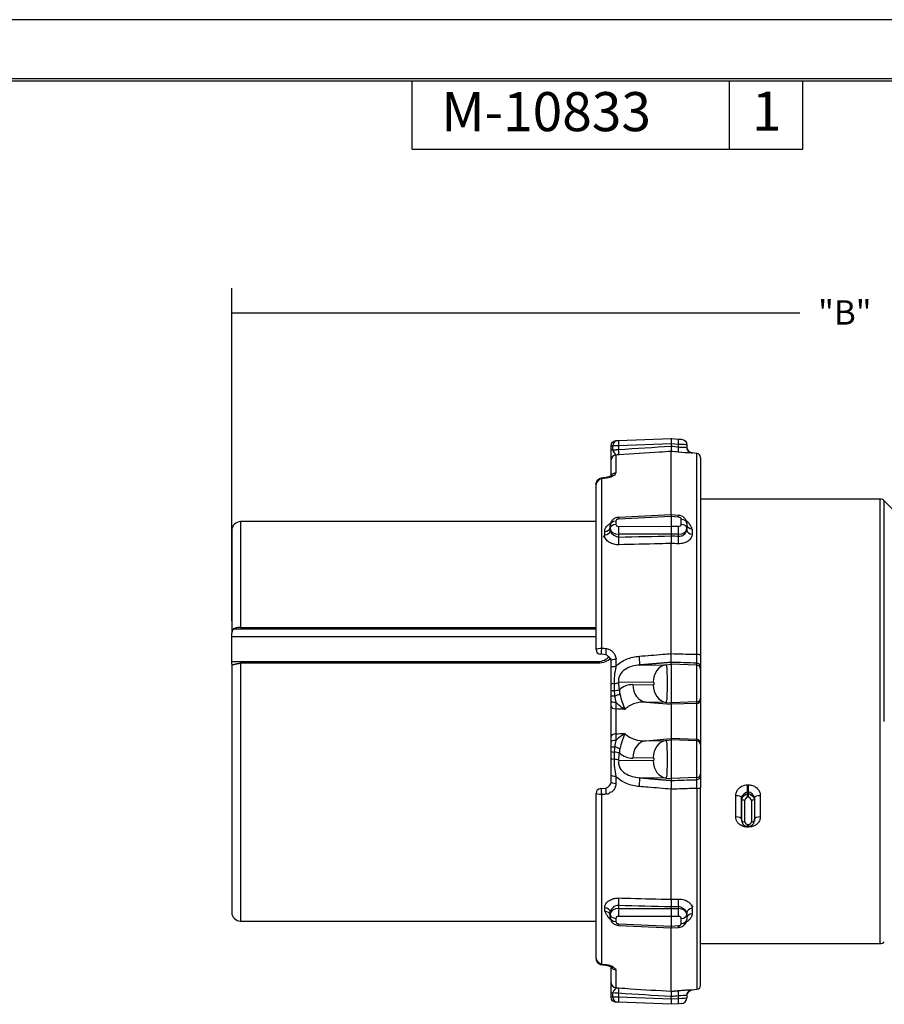
# Model space of a CAD drawing. Units: inches. Extents: x 0 to 17, y 0 to 11.
# Drawn here: x 4.4 to 8.9, y 5.9 to 11 of the extents above; entities that cross this region are included whole.
import ezdxf
from ezdxf.lldxf.tags import DXFTag

# ---------------------------------------------------------------- set-up
doc = ezdxf.new("R2010")
doc.units = ezdxf.units.IN
doc.header["$MEASUREMENT"] = 0
for name, color, linetype in [('BORDER', 7, 'Continuous'), ('DIMS', 7, 'Continuous'), ('GEOM', 7, 'Continuous')]:
    doc.layers.add(name, color=color, linetype=linetype)
doc.styles.add('blockfont', font='simplex.shx')
doc.styles.add('leroy', font='simplex.shx')
tags = doc.linetypes.add('DASHED', pattern=[25.72, 12.86, -12.86]).pattern_tags.tags
tags[6:7] = [DXFTag(74, 4), DXFTag(75, 0), DXFTag(340, '0'), DXFTag(46, 0.0), DXFTag(50, 0.0), DXFTag(44, 0.0), DXFTag(45, 0.0)]
tags[4:5] = [DXFTag(74, 4), DXFTag(75, 0), DXFTag(340, '0'), DXFTag(46, 0.0), DXFTag(50, 0.0), DXFTag(44, 0.0), DXFTag(45, 0.0)]

msp = doc.modelspace()

# ---------------------------------------------------------------- linework, layer by layer
at = {"layer": 'BORDER', "color": 7, "linetype": 'DASHED'}
msp.add_line((16.99, 10.99), (0.01, 10.99), dxfattribs=at)
at = {"layer": 'BORDER', "color": 7}
for p, q in [((16.6875, 10.6875), (0.3125, 10.6875)), ((0.3225, 10.6775), (16.6775, 10.6775)), ((6.4475, 10.3275), (6.4475, 10.6775)), ((8.0725, 10.3275), (8.0725, 10.6775)), ((8.4475, 10.3275), (8.4475, 10.6775)), ((6.4475, 10.3275), (8.4475, 10.3275))]:
    msp.add_line(p, q, dxfattribs=at)
at = {"layer": 'DIMS', "color": 7}
for p, q in [((5.5238, 7.9122), (5.5238, 9.6151)), ((5.5238, 9.4901), (8.4323, 9.4901))]:
    msp.add_line(p, q, dxfattribs=at)
msp.add_solid([(5.5238, 9.4901), (5.6238, 9.5169), (5.6238, 9.4633), (5.5238, 9.4901)], dxfattribs=at)
at = {"layer": 'GEOM', "color": 7}
for p, q in [((7.491, 8.8353), (7.5047, 8.8358)), ((7.5047, 8.8358), (7.7738, 8.8452)), ((7.7738, 8.8452), (7.8111, 8.8432)), ((7.8111, 8.8432), (7.8254, 8.8425)), ((7.4669, 8.7867), (7.4669, 8.8058)), ((7.4739, 8.8073), (7.4739, 8.7882)), ((7.7738, 8.8178), (7.5047, 8.8084)), ((7.5047, 8.8084), (7.5047, 8.7896)), ((7.8111, 8.8159), (7.7738, 8.8179)), ((7.7738, 8.8179), (7.7738, 8.8178)), ((7.7738, 8.8178), (7.7738, 8.8068)), ((7.7738, 8.4548), (7.7738, 8.7795)), ((7.8111, 8.8031), (7.8111, 8.8159)), ((7.8538, 8.8125), (7.8538, 8.8015)), ((7.9058, 8.7692), (7.8807, 8.7718)), ((7.8807, 8.7718), (7.8807, 8.7717)), ((7.4669, 8.6541), (7.4669, 8.7365)), ((7.4903, 8.7614), (7.4903, 8.67)), ((7.9058, 7.7409), (7.9058, 8.7692)), ((7.9238, 8.7493), (7.9238, 7.7359)), ((7.4168, 8.6405), (7.4157, 8.6426)), ((7.4168, 8.6405), (7.4168, 7.7728)), ((7.4401, 8.6431), (7.4389, 8.6451)), ((7.3888, 7.7663), (7.3888, 8.6121)), ((8.8439, 8.5352), (7.9238, 8.5352)), ((8.8439, 6.2602), (8.8439, 8.5352)), ((9.0399, 8.3516), (8.8651, 8.5264)), ((8.8651, 7.3977), (8.8651, 8.5264)), ((7.3888, 8.4202), (5.5688, 8.4202)), ((5.5688, 8.4202), (5.5688, 7.8786)), ((7.4902, 8.4223), (7.4902, 8.4061)), ((7.7739, 8.4548), (7.5044, 8.4421)), ((7.5044, 8.4421), (7.5047, 8.4333)), ((7.7738, 8.446), (7.5047, 8.4333)), ((7.7739, 8.4548), (7.7738, 8.446)), ((7.8111, 8.4434), (7.7738, 8.446)), ((7.7738, 8.446), (7.7738, 8.446)), ((7.7738, 8.446), (7.7738, 8.3965)), ((7.8117, 8.4521), (7.7739, 8.4548)), ((7.8111, 8.4434), (7.8117, 8.4521)), ((7.8254, 8.4064), (7.8254, 8.4323)), ((5.5238, 8.3752), (5.5238, 7.8497)), ((7.4333, 8.3523), (7.4333, 8.37)), ((7.4613, 8.3849), (7.4613, 8.4011)), ((7.4613, 8.3732), (7.4613, 8.3849)), ((7.5047, 8.3959), (7.7738, 8.3965)), ((7.7738, 8.3965), (7.8111, 8.3963)), ((7.7738, 8.3965), (7.7738, 8.3965)), ((7.8538, 8.4111), (7.8538, 8.3852)), ((7.8538, 8.3852), (7.8538, 8.3767)), ((7.8807, 8.3826), (7.8807, 8.3559)), ((7.7738, 8.356), (7.5047, 8.3554)), ((7.5047, 8.3554), (7.5047, 8.3409)), ((7.8111, 8.3559), (7.7738, 8.356)), ((7.7738, 8.356), (7.7738, 8.356)), ((7.7738, 8.356), (7.7738, 8.3475)), ((7.8111, 8.3461), (7.8111, 8.3559)), ((7.7738, 7.7448), (7.7738, 8.3086)), ((5.532, 7.8713), (7.3888, 7.8713)), ((5.5688, 7.8786), (7.3888, 7.8786)), ((5.5238, 7.8321), (5.5238, 7.8497)), ((5.5238, 7.8321), (7.3888, 7.8321)), ((5.5238, 7.7046), (5.5238, 7.8321)), ((7.4395, 7.739), (7.4163, 7.741)), ((7.4903, 7.7149), (7.4903, 7.6783)), ((5.5238, 7.7046), (7.3998, 7.7046)), ((5.5238, 7.691), (5.5238, 7.7046)), ((5.5238, 7.691), (5.5238, 6.4202)), ((7.3998, 7.6957), (5.5688, 7.6957)), ((5.5688, 7.6957), (5.5688, 6.3752)), ((7.3998, 7.6957), (7.3998, 7.7046)), ((7.4669, 7.6732), (7.4669, 7.7091)), ((7.6121, 7.6863), (7.7479, 7.688)), ((7.7479, 7.688), (7.7738, 7.6903)), ((7.7738, 7.6903), (7.7738, 7.7)), ((7.9045, 7.6857), (7.7738, 7.6903)), ((7.7738, 7.6903), (7.7738, 7.4929)), ((7.9045, 7.6857), (7.9045, 7.6961)), ((7.9045, 7.4975), (7.9045, 7.6857)), ((7.9238, 7.6761), (7.9238, 7.6657)), ((7.9238, 7.6657), (7.9238, 7.5174)), ((7.682, 7.5985), (7.5048, 7.5962)), ((7.5773, 7.586), (7.682, 7.5847)), ((7.9238, 7.5174), (7.9238, 7.5096)), ((7.4669, 7.3196), (7.4669, 7.4758)), ((7.4897, 7.4616), (7.4897, 7.3338)), ((7.7479, 7.4952), (7.6431, 7.4965)), ((7.6431, 7.4965), (7.7738, 7.4851)), ((7.7479, 7.4952), (7.7738, 7.4929)), ((7.9045, 7.4975), (7.7738, 7.4929)), ((7.7738, 7.4851), (7.7738, 7.4929)), ((7.9045, 7.4896), (7.7738, 7.4851)), ((7.7738, 7.4851), (7.7738, 7.3103)), ((7.9045, 7.4896), (7.9045, 7.4975)), ((7.9045, 7.3058), (7.9045, 7.4896)), ((7.9238, 7.5096), (7.9238, 7.2858)), ((7.6431, 7.2989), (7.7738, 7.3103)), ((7.9045, 7.3058), (7.7738, 7.3103)), ((7.7738, 7.3103), (7.7738, 7.3025)), ((7.6431, 7.2989), (7.7479, 7.3002)), ((7.7479, 7.3002), (7.7738, 7.3025)), ((7.9045, 7.298), (7.7738, 7.3025)), ((7.7738, 7.3025), (7.7738, 7.1052)), ((7.9045, 7.298), (7.9045, 7.3058)), ((7.9045, 7.1097), (7.9045, 7.298)), ((7.9238, 7.2858), (7.9238, 7.278)), ((7.9238, 7.278), (7.9238, 7.1297)), ((7.682, 7.2107), (7.5773, 7.2094)), ((7.5048, 7.1992), (7.682, 7.197)), ((7.4669, 7.0863), (7.4669, 7.1222)), ((7.4903, 7.1171), (7.4903, 7.0805)), ((7.7479, 7.1074), (7.6121, 7.1092)), ((7.7479, 7.1074), (7.7738, 7.1052)), ((7.9045, 7.1097), (7.7738, 7.1052)), ((7.9045, 7.0993), (7.9045, 7.1097)), ((7.9238, 7.1297), (7.9238, 7.1193)), ((7.7738, 7.1052), (7.7738, 7.0954)), ((7.9238, 6.0461), (7.9238, 7.0595)), ((8.1643, 7.0364), (8.1643, 7.0727)), ((8.1643, 7.0727), (8.1703, 7.0727)), ((8.1703, 7.0364), (8.1703, 7.0727)), ((7.3888, 6.1834), (7.3888, 7.0291)), ((7.4163, 7.0544), (7.4395, 7.0564)), ((7.4168, 7.0226), (7.4168, 6.1549)), ((7.7738, 6.4868), (7.7738, 7.0506)), ((7.9058, 7.0545), (7.9058, 6.0262)), ((8.135, 7), (8.1344, 7.0073)), ((8.1643, 7.0364), (8.165, 7.0283)), ((8.1703, 7.0364), (8.1643, 7.0364)), ((8.165, 7.0096), (8.165, 7.0283)), ((8.165, 7.0283), (8.1696, 7.0283)), ((8.1696, 7.0096), (8.165, 7.0096)), ((8.1696, 7.0283), (8.1703, 7.0364)), ((8.1696, 7.0096), (8.1696, 7.0283)), ((8.2002, 7.0073), (8.1996, 7)), ((8.1344, 6.8965), (8.1345, 6.8943)), ((8.1344, 6.8965), (8.135, 6.8892)), ((8.1345, 6.8943), (8.1351, 6.8869)), ((8.1351, 6.8869), (8.135, 6.8892)), ((8.1643, 6.8567), (8.1643, 6.8615)), ((8.1703, 6.8567), (8.1643, 6.8567)), ((8.165, 6.8608), (8.165, 6.8692)), ((8.165, 6.8692), (8.1696, 6.8692)), ((8.165, 6.8608), (8.1696, 6.8608)), ((8.1696, 6.8608), (8.1696, 6.8692)), ((8.1703, 6.8567), (8.1703, 6.8616)), ((8.1995, 6.8869), (8.2001, 6.8943)), ((8.1996, 6.8892), (8.1995, 6.8869)), ((8.1996, 6.8892), (8.2002, 6.8965)), ((8.2001, 6.8942), (8.2002, 6.8965)), ((7.5047, 6.4545), (7.5047, 6.44)), ((7.4333, 6.4255), (7.4333, 6.4431)), ((7.4613, 6.4105), (7.4613, 6.4222)), ((7.4613, 6.3943), (7.4613, 6.4105)), ((7.5047, 6.44), (7.7738, 6.4394)), ((7.7738, 6.4394), (7.7738, 6.4479)), ((7.7738, 6.4394), (7.8111, 6.4395)), ((7.7738, 6.4394), (7.7738, 6.4394)), ((7.8111, 6.4395), (7.8111, 6.4493)), ((7.8538, 6.4187), (7.8538, 6.4102)), ((7.8538, 6.4102), (7.8538, 6.3843)), ((7.8807, 6.4395), (7.8807, 6.4128)), ((5.5688, 6.3752), (7.3888, 6.3752)), ((7.4902, 6.3893), (7.4902, 6.3731)), ((7.5047, 6.3621), (7.5044, 6.3533)), ((7.5044, 6.3533), (7.7739, 6.3406)), ((7.7738, 6.3989), (7.5047, 6.3995)), ((7.5047, 6.3621), (7.7738, 6.3494)), ((7.8111, 6.3991), (7.7738, 6.399)), ((7.7738, 6.399), (7.7738, 6.3989)), ((7.7738, 6.3989), (7.7738, 6.3494)), ((7.7738, 6.3494), (7.8111, 6.352)), ((7.8117, 6.3433), (7.8111, 6.352)), ((7.8254, 6.3631), (7.8254, 6.389)), ((7.7738, 6.3494), (7.7739, 6.3406)), ((7.7738, 6.3494), (7.7738, 6.3494)), ((7.7738, 6.0159), (7.7738, 6.3406)), ((7.7739, 6.3406), (7.8117, 6.3433)), ((7.9238, 6.2602), (8.8439, 6.2602)), ((7.4157, 6.1529), (7.4168, 6.1549)), ((7.4389, 6.1503), (7.4401, 6.1523)), ((7.4669, 6.0589), (7.4669, 6.1402)), ((7.4903, 6.1254), (7.4903, 6.034)), ((7.4669, 5.9896), (7.4669, 6.0087)), ((7.4739, 6.0072), (7.4739, 5.9881)), ((7.5047, 6.0058), (7.5047, 5.987)), ((7.8807, 6.0236), (7.9058, 6.0262)), ((7.8807, 6.0236), (7.8807, 6.0237)), ((7.5047, 5.9596), (7.491, 5.9601)), ((7.5047, 5.987), (7.7738, 5.9776)), ((7.7738, 5.9502), (7.5047, 5.9596)), ((7.7738, 5.9776), (7.7738, 5.9886)), ((7.7738, 5.9775), (7.8111, 5.9795)), ((7.7738, 5.9775), (7.7738, 5.9776)), ((7.8111, 5.9522), (7.7738, 5.9502)), ((7.8111, 5.9795), (7.8111, 5.9923)), ((7.8254, 5.9529), (7.8111, 5.9522)), ((7.8538, 5.9939), (7.8538, 5.9829))]:
    msp.add_line(p, q, dxfattribs=at)
at = {"layer": 'GEOM', "color": 7, "extrusion": (0, 0, -1)}
for centre, radius, start, end in [((-7.4919, 8.8103), 0.025, 0, 88), ((-7.8238, 8.8125), 0.03, 93, 180), ((-7.8838, 8.8016), 0.03, -84.172, 0), ((-7.8838, 5.9938), 0.03, 0, 84.172), ((-7.4919, 5.9851), 0.025, -88, 0)]:
    msp.add_arc(centre, radius, start, end, dxfattribs=at)
at = {"layer": 'GEOM', "color": 7}
for centre, radius, start, end in [((7.9038, 8.7493), 0.02, 0, 84.172), ((8.8439, 8.5052), 0.03, 45, 90), ((5.5688, 8.3752), 0.045, 90, 180), ((7.4138, 7.7663), 0.025, 180, 265), ((7.4138, 7.0291), 0.025, 95, 180), ((5.5688, 6.4202), 0.045, 180, 270), ((8.8439, 6.2902), 0.03, 270, 315), ((7.9038, 6.0461), 0.02, -84.172, 0), ((7.8238, 5.9829), 0.03, -87, 0)]:
    msp.add_arc(centre, radius, start, end, dxfattribs=at)
for centre, major_axis, ratio, start_param, end_param in [((7.5058, 8.8058), (0.001, -0.03), 0.031828, 3.141593, 4.623958), ((7.8096, 8.8133), (0.0016, 0.03), 0.047697, 4.802275, 6.283185), ((7.4919, 8.8058), (-0.025, 0), 0.087208, 5.514392, 6.283185), ((7.4919, 8.7867), (-0.025, 0), 0.087208, 5.514392, 6.283185), ((7.5063, 8.8058), (0.045, 0.0005), 0.058131, 1.604891, 2.37212), ((7.5037, 8.7922), (-0.0019, 0.0299), 0.029218, 3.204393, 4.623063), ((7.8127, 8.8057), (-0.003, -0.0299), 0.043446, 4.804403, 6.216756), ((7.8088, 8.8133), (0.045, -0.0008), 0.058165, 0.00102, 1.519655), ((7.8838, 8.8015), (0.03, 0), 0.999906, 3.141593, 4.610671), ((7.4919, 8.7365), (-0.025, 0), 0.998112, 4.778313, 6.283185), ((7.4919, 8.6468), (-0.025, 0), 0.931215, 4.778313, 5.913251), ((7.4913, 8.4011), (-0.03, 0), 0.707107, 4.747296, 6.283185), ((7.5052, 8.4227), (0.015, 0.0007), 0.709086, 1.573415, 3.109437), ((7.8104, 8.4328), (0.015, -0.001), 0.708187, 0.048111, 1.566746), ((7.8238, 8.4111), (-0.03, 0), 0.707107, 3.141593, 4.660029), ((7.4313, 8.3913), (0.03, 0), 0.713569, 4.778313, 6.283185), ((7.4313, 8.3732), (0.03, 0), 0.700585, 4.778313, 6.283185), ((7.4913, 8.3849), (-0.03, 0), 0.707107, 4.747296, 6.283185), ((7.5063, 8.3853), (0.045, 0.0007), 0.665006, 3.130919, 4.666942), ((7.5052, 8.4065), (0.015, 0.0008), 0.708782, 3.103306, 4.639329), ((7.5058, 8.3747), (0.0001, -0.03), 0.047171, 3.927496, 5.409861), ((7.8104, 8.407), (0.015, -0.0012), 0.707506, 4.82177, 6.340406), ((7.8096, 8.3752), (0.0001, 0.03), 0.070692, 4.015742, 5.496652), ((7.8088, 8.3858), (0.045, -0.0011), 0.664854, 4.780561, 6.299196), ((7.8238, 8.3852), (-0.03, 0), 0.707107, 3.141593, 4.660029), ((7.8838, 8.404), (0.03, 0), 0.716741, 3.141593, 4.610671), ((7.8838, 8.3767), (0.03, 0), 0.697339, 3.141593, 4.610671), ((7.5037, 8.3216), (-0.0007, 0.03), 0.066019, 3.989912, 5.408582), ((7.8127, 8.3268), (-0.0012, -0.03), 0.100581, 4.018835, 5.431187), ((7.4185, 7.7659), (0.0022, 0.0249), 0.09299, 1.299362, 3.141593), ((7.4417, 7.7639), (0.0022, 0.0249), 0.092775, 1.301256, 3.141593), ((7.3998, 7.7683), (-0.069, 0), 0.92388, 1.570796, 2.527553), ((7.4919, 7.7091), (0.025, 0), 0.232139, 1.636721, 3.141593), ((7.6069, 7.7459), (-0.0051, 0.0598), 0.046521, 3.19381, 4.46279), ((7.9038, 7.7359), (0.02, 0), 0.250226, 0, 1.469078), ((7.4919, 7.6732), (0.025, 0), 0.205374, 1.636721, 3.141593), ((7.7557, 7.5985), (-0.0011, 0.09), 0.81913, 0.091018, 1.560342), ((7.9038, 7.6761), (0.02, 0), 0.99863, 0, 1.53589), ((7.9038, 7.6657), (0.02, 0), 0.99863, 0, 1.53589), ((7.4919, 7.5886), (0.025, 0), 0.09821, 2.011181, 3.141593), ((7.4557, 7.5962), (-0.0597, -0.0062), 0.1453, 1.998621, 2.523197), ((6.5615, 7.3977), (0, 1.3604), 0.700957, 4.831498, 4.858817), ((7.5761, 7.3977), (0, -0.1883), 0.701525, 3.13264, 3.68042), ((7.651, 7.586), (-0.0011, -0.09), 0.81913, 4.722843, 6.192167), ((7.7557, 7.5847), (-0.0011, -0.09), 0.81913, 4.722843, 6.192167), ((7.682, 7.5916), (0, -0.00688), 0.701525, 6.274232, 9.433731), ((7.4919, 7.5527), (0.025, 0), 0.084306, 1.966781, 3.141593), ((7.4919, 7.5272), (0.025, 0), 0.002207, 1.882417, 3.141593), ((7.4591, 7.5594), (-0.0598, -0.005), 0.118542, 1.958286, 2.525746), ((7.4659, 7.5274), (-0.0567, -0.0198), 0.107506, 1.863788, 2.439359), ((7.9038, 7.5174), (0.02, 0), 0.99863, 4.747296, 6.283185), ((7.4919, 7.5004), (0.025, 0), 0.189807, 3.141593, 4.633191), ((7.4919, 7.4758), (0.025, 0), 0.569019, 3.141593, 4.625123), ((7.9038, 7.5096), (0.02, 0), 0.99863, 4.747296, 6.283185), ((7.4919, 7.3196), (-0.025, 0), 0.569019, 4.799655, 6.283185), ((7.4919, 7.295), (-0.025, 0), 0.189807, 4.791587, 6.283185), ((7.4919, 7.2682), (-0.025, 0), 0.002207, 0, 1.259175), ((7.4659, 7.268), (-0.0567, 0.0198), 0.107506, 3.843826, 4.419397), ((7.651, 7.2094), (0.0011, -0.09), 0.81913, 3.232611, 4.701935), ((7.7557, 7.2107), (0.0011, -0.09), 0.81913, 3.232611, 4.701935), ((7.9038, 7.2858), (0.02, 0), 0.99863, 0, 1.53589), ((7.9038, 7.278), (0.02, 0), 0.99863, 0, 1.53589), ((7.4919, 7.2427), (-0.025, 0), 0.084306, 0, 1.174811), ((7.4591, 7.2361), (-0.0598, 0.005), 0.118542, 3.757439, 4.3249), ((6.5615, 7.3977), (0, -1.3604), 0.700957, 1.424368, 1.451687), ((7.5761, 7.3977), (0, -0.1883), 0.701525, 5.744358, 6.292138), ((7.682, 7.2038), (0, -0.00688), 0.701525, 6.274232, 9.433731), ((7.4919, 7.2068), (-0.025, 0), 0.09821, 0, 1.130412), ((7.4557, 7.1992), (-0.0597, 0.0062), 0.1453, 3.759988, 4.284565), ((7.7557, 7.197), (0.0011, 0.09), 0.81913, 1.58125, 3.050574), ((7.4919, 7.1222), (-0.025, 0), 0.205374, 0, 1.504872), ((7.6069, 7.0495), (-0.0051, -0.0598), 0.046521, 1.820396, 3.089376), ((7.9038, 7.1297), (0.02, 0), 0.99863, 4.747296, 6.283185), ((7.9038, 7.1193), (0.02, 0), 0.99863, 4.747296, 6.283185), ((7.4919, 7.0863), (-0.025, 0), 0.232139, 0, 1.504872), ((7.9038, 7.0595), (0.02, 0), 0.250226, 4.814107, 6.283185), ((7.4185, 7.0295), (-0.0022, 0.0249), 0.09299, 0, 1.842231), ((7.4417, 7.0315), (-0.0022, 0.0249), 0.092775, 0, 1.840337), ((8.1044, 7.0069), (-0.03, -0.0001), 0.334697, 3.175816, 4.711752), ((8.0637, 7.3977), (0.0156, -1.1375), 0.033107, 1.126228, 1.229057), ((8.0937, 7.3981), (0.0156, -1.1675), 0.032257, 1.126251, 1.22908), ((8.2302, 7.0069), (0.03, -0.0001), 0.334697, 1.571434, 3.10737), ((8.241, 7.3981), (0.0156, 1.1675), 0.032257, 1.912512, 2.015341), ((8.2709, 7.3977), (0.0156, 1.1375), 0.033107, 1.912535, 2.015365), ((8.15, 7.0002), (0.015, 0), 0.335413, 3.175825, 4.711759), ((8.0937, 7.3975), (0.0159, -1.185), 0.032257, 1.127011, 1.22832), ((8.1087, 7.3977), (0.0159, -1.2), 0.031854, 1.127022, 1.228331), ((8.2259, 7.3977), (0.0159, 1.2), 0.031854, 1.913262, 2.014571), ((8.1846, 7.0002), (-0.015, 0), 0.335413, 1.571426, 3.10736), ((8.2409, 7.3975), (0.0159, 1.185), 0.032257, 1.913272, 2.014581), ((8.1044, 6.8961), (0.03, -0.0001), 0.429657, 0.035714, 1.57165), ((8.2302, 6.8961), (-0.03, -0.0001), 0.429657, 4.711535, 6.247471), ((8.15, 6.8894), (-0.015, 0), 0.428971, 0.035701, 1.571636), ((8.1846, 6.8894), (0.015, 0), 0.428971, 4.711549, 6.247484), ((7.5037, 6.4738), (0.0007, 0.03), 0.066019, 4.016196, 5.434866), ((7.8127, 6.4686), (0.0012, -0.03), 0.100581, 3.993591, 5.405943), ((7.4313, 6.4222), (-0.03, 0), 0.700585, 3.141593, 4.646464), ((7.4313, 6.4041), (-0.03, 0), 0.713569, 3.141593, 4.646464), ((7.5063, 6.4101), (0.045, -0.0007), 0.665006, 1.616243, 3.152266), ((7.4913, 6.4105), (-0.03, 0), 0.707107, 0, 1.53589), ((7.5058, 6.4207), (0.0001, 0.03), 0.047171, 0.873325, 2.35569), ((7.8088, 6.4096), (0.045, 0.0011), 0.664854, 6.267174, 7.78581), ((7.8096, 6.4203), (0.0001, -0.03), 0.070692, 0.786533, 2.267443), ((7.8238, 6.4102), (-0.03, 0), 0.707107, 1.623156, 3.141593), ((7.8838, 6.4187), (-0.03, 0), 0.697339, 4.814107, 6.283185), ((7.8838, 6.3915), (-0.03, 0), 0.716741, 4.814107, 6.283185), ((7.4913, 6.3943), (-0.03, 0), 0.707107, 0, 1.53589), ((7.5052, 6.3889), (0.015, -0.0008), 0.708782, 1.643857, 3.179879), ((7.5052, 6.3727), (0.015, -0.0007), 0.709086, 3.173748, 4.709771), ((7.8104, 6.3884), (0.015, 0.0012), 0.707506, 6.225965, 7.7446), ((7.8104, 6.3626), (0.015, 0.001), 0.708187, 4.716439, 6.235075), ((7.8238, 6.3843), (-0.03, 0), 0.707107, 1.623156, 3.141593), ((7.4919, 6.1486), (-0.025, 0), 0.931215, 0.365298, 1.504872), ((7.4919, 6.0589), (0.025, 0), 0.998112, 3.141593, 4.646464), ((7.4919, 6.0087), (0.025, 0), 0.087208, 3.141593, 3.910386), ((7.5037, 6.0032), (0.0019, 0.0299), 0.029218, 4.801715, 6.220385), ((7.8127, 5.9897), (0.003, -0.0299), 0.043446, 3.208022, 4.620375), ((7.8838, 5.9939), (-0.03, 0), 0.999906, 4.814107, 6.283185), ((7.4919, 5.9896), (0.025, 0), 0.087208, 3.141593, 3.910386), ((7.5063, 5.9896), (0.045, -0.0005), 0.058131, 3.911065, 4.678294), ((7.5058, 5.9896), (0.001, 0.03), 0.031828, 1.659228, 3.141593), ((7.8088, 5.9821), (0.045, 0.0008), 0.058165, 4.76353, 6.282166), ((7.8096, 5.9821), (0.0016, -0.03), 0.047697, 0, 1.48091)]:
    msp.add_ellipse(centre, major_axis=major_axis, ratio=ratio, start_param=start_param, end_param=end_param, dxfattribs=at)
for points, degree in [([(7.491, 8.8353), (7.4822, 8.8323), (7.4744, 8.8146), (7.4739, 8.8073)], 3), ([(7.7736, 8.8471), (7.7739, 8.8425), (7.7739, 8.8307), (7.7738, 8.8179)], 3), ([(7.4669, 8.7365), (7.4669, 8.7437), (7.4669, 8.7776), (7.4669, 8.7867)], 3), ([(7.4739, 8.7882), (7.487, 8.7882), (7.5047, 8.7896)], 2), ([(7.4739, 8.7882), (7.4756, 8.7821), (7.4877, 8.7632), (7.4916, 8.7606)], 3), ([(7.5047, 8.7896), (7.5944, 8.7953), (7.6841, 8.8011), (7.7738, 8.8068)], 3), ([(7.7738, 8.8068), (7.7738, 8.8015), (7.7737, 8.7837), (7.7738, 8.7791)], 3), ([(7.7738, 8.8068), (7.7863, 8.8056), (7.7987, 8.8044), (7.8111, 8.8031)], 3), ([(7.7738, 8.8068), (7.7738, 8.8068), (7.7738, 8.8068), (7.7738, 8.8068)], 3), ([(7.8097, 8.776), (7.7977, 8.7772), (7.7857, 8.7783), (7.7738, 8.7795)], 3), ([(7.7738, 8.7795), (7.7738, 8.7795), (7.7738, 8.7795), (7.7738, 8.7795)], 3), ([(7.8807, 8.7717), (7.8598, 8.7721), (7.832, 8.7739), (7.8097, 8.776)], 3), ([(7.5057, 8.7623), (7.5005, 8.762), (7.4953, 8.7617), (7.4903, 8.7614)], 3), ([(7.4168, 8.6405), (7.404, 8.6369), (7.3897, 8.6196), (7.3888, 8.6121)], 3), ([(7.4389, 8.6451), (7.4273, 8.6438), (7.4157, 8.6426)], 2), ([(7.4401, 8.6431), (7.4323, 8.6422), (7.4246, 8.6413), (7.4168, 8.6405)], 3), ([(7.4695, 8.6552), (7.4624, 8.6509), (7.4389, 8.6452)], 2), ([(7.4583, 8.6466), (7.4539, 8.6452), (7.4468, 8.6438), (7.4401, 8.6431)], 3), ([(7.4712, 8.6513), (7.467, 8.6494), (7.4627, 8.6478), (7.4583, 8.6466)], 3), ([(7.4829, 8.6586), (7.4793, 8.6557), (7.4753, 8.6534), (7.4712, 8.6513)], 3), ([(7.4902, 8.6696), (7.4895, 8.6651), (7.4863, 8.6616), (7.4829, 8.6586)], 3), ([(7.8525, 8.4238), (7.867, 8.4127), (7.8807, 8.3826)], 2), ([(7.4613, 8.3732), (7.4656, 8.3581), (7.4917, 8.3416), (7.5047, 8.3409)], 3), ([(7.7738, 8.3965), (7.7738, 8.3908), (7.7739, 8.3678), (7.7738, 8.356)], 3), ([(7.4271, 8.3471), (7.4372, 8.3398), (7.433, 8.3472), (7.4333, 8.3519)], 3), ([(7.4428, 8.3267), (7.4392, 8.33), (7.438, 8.3345), (7.4271, 8.3471)], 3), ([(7.5047, 8.3409), (7.5944, 8.3431), (7.6841, 8.3453), (7.7738, 8.3475)], 3), ([(7.7738, 8.3477), (7.7738, 8.3431), (7.7737, 8.3203), (7.7738, 8.3086)], 3), ([(7.7738, 8.3475), (7.7863, 8.3471), (7.7987, 8.3466), (7.8111, 8.3461)], 3), ([(7.7738, 8.3475), (7.7738, 8.3475)], 1), ([(7.8097, 8.3072), (7.7977, 8.3076), (7.7857, 8.3081), (7.7738, 8.3086)], 3), ([(7.7738, 8.3086), (7.7738, 8.3086), (7.7738, 8.3086), (7.7738, 8.3086)], 3), ([(5.532, 7.8713), (5.5262, 7.8653), (5.5238, 7.8497)], 2), ([(7.3886, 7.7661), (7.3916, 7.7697), (7.409, 7.7726), (7.4168, 7.7728)], 3), ([(7.4168, 7.7728), (7.4246, 7.7721), (7.4323, 7.7714), (7.4401, 7.7707)], 3), ([(7.4656, 7.7196), (7.4477, 7.7046), (7.424, 7.6957), (7.3998, 7.6957)], 3), ([(7.4163, 7.741), (7.4116, 7.7414)], 1), ([(7.4669, 7.7091), (7.4635, 7.7234), (7.4395, 7.739)], 2), ([(7.4837, 7.7415), (7.4859, 7.7375), (7.4879, 7.7332), (7.4912, 7.719)], 3), ([(7.4912, 7.719), (7.4892, 7.7241), (7.4903, 7.7196), (7.4903, 7.715)], 3), ([(7.7738, 7.7448), (7.7738, 7.7448), (7.7738, 7.7448), (7.7738, 7.7448)], 3), ([(7.7738, 7.7), (7.774, 7.7209), (7.7738, 7.7448)], 2), ([(7.9045, 7.6961), (7.9053, 7.7031), (7.9058, 7.7409)], 2), ([(5.5238, 7.691), (5.532, 7.6883)], 1), ([(5.532, 7.6883), (5.5467, 7.6936), (5.5688, 7.6957)], 2), ([(7.9045, 7.6961), (7.8609, 7.6974), (7.8174, 7.6987), (7.7738, 7.7)], 3), ([(7.7738, 7.7), (7.7738, 7.7), (7.7738, 7.7), (7.7738, 7.7)], 3), ([(7.9238, 7.6875), (7.9238, 7.6994), (7.9238, 7.6779), (7.9238, 7.6902)], 3), ([(7.9238, 7.6902), (7.9238, 7.6732), (7.9238, 7.681), (7.9238, 7.6764)], 3), ([(7.4669, 7.5527), (7.4669, 7.5647), (7.4669, 7.5767), (7.4669, 7.5886)], 3), ([(7.4813, 7.5909), (7.4816, 7.5788), (7.482, 7.5668), (7.4823, 7.5547)], 3), ([(7.4669, 7.5272), (7.4669, 7.5357), (7.4669, 7.5443), (7.4669, 7.5527)], 3), ([(7.4669, 7.5004), (7.4669, 7.5092), (7.4669, 7.5182), (7.4669, 7.5272)], 3), ([(7.4823, 7.5547), (7.4825, 7.5456), (7.4832, 7.5364), (7.4843, 7.5273)], 3), ([(7.4843, 7.5273), (7.4859, 7.5167), (7.4879, 7.506), (7.4899, 7.4956)], 3), ([(7.5083, 7.5594), (7.5081, 7.5524), (7.5088, 7.5453), (7.5105, 7.5385)], 3), ([(7.5105, 7.5385), (7.5178, 7.509), (7.5283, 7.4834), (7.536, 7.4593)], 3), ([(7.536, 7.4593), (7.5206, 7.4601), (7.5052, 7.4609), (7.4897, 7.4616)], 3), ([(7.536, 7.4593), (7.5194, 7.469), (7.5035, 7.4811), (7.4899, 7.4956)], 3), ([(7.4897, 7.3338), (7.5052, 7.3346), (7.5206, 7.3353), (7.536, 7.3361)], 3), ([(7.4899, 7.2998), (7.5035, 7.3143), (7.5194, 7.3265), (7.536, 7.3361)], 3), ([(7.536, 7.3361), (7.5283, 7.312), (7.5178, 7.2864), (7.5105, 7.2569)], 3), ([(7.4669, 7.2682), (7.4669, 7.2772), (7.4669, 7.2862), (7.4669, 7.295)], 3), ([(7.4669, 7.2427), (7.4669, 7.2511), (7.4669, 7.2597), (7.4669, 7.2682)], 3), ([(7.4843, 7.2681), (7.4832, 7.259), (7.4825, 7.2499), (7.4823, 7.2407)], 3), ([(7.4899, 7.2998), (7.4879, 7.2894), (7.4859, 7.2787), (7.4843, 7.2681)], 3), ([(7.4669, 7.2068), (7.4669, 7.2187), (7.4669, 7.2307), (7.4669, 7.2427)], 3), ([(7.4823, 7.2407), (7.482, 7.2286), (7.4816, 7.2166), (7.4813, 7.2045)], 3), ([(7.5105, 7.2569), (7.5088, 7.2501), (7.5081, 7.243), (7.5083, 7.2361)], 3), ([(7.4669, 7.1222), (7.4669, 7.1507), (7.4669, 7.1776), (7.4669, 7.2068)], 3), ([(7.4813, 7.2045), (7.4801, 7.1746), (7.4852, 7.1462), (7.4903, 7.1171)], 3), ([(7.4395, 7.0564), (7.4519, 7.0602), (7.4661, 7.0784), (7.4669, 7.0863)], 3), ([(7.7738, 7.0954), (7.8174, 7.0967), (7.8609, 7.098), (7.9045, 7.0993)], 3), ([(7.7738, 7.0954), (7.7738, 7.0954), (7.7738, 7.0954), (7.7738, 7.0954)], 3), ([(7.7738, 7.0954), (7.774, 7.0745), (7.7738, 7.0506)], 2), ([(7.4168, 7.0226), (7.4039, 7.0233), (7.3898, 7.0257), (7.3882, 7.0304)], 3), ([(7.4116, 7.054), (7.4163, 7.0544)], 1), ([(7.4401, 7.0247), (7.4323, 7.024), (7.4246, 7.0233), (7.4168, 7.0226)], 3), ([(7.4546, 7.0266), (7.4381, 7.0245), (7.4501, 7.0256), (7.4409, 7.0248)], 3), ([(7.4579, 7.0336), (7.4631, 7.0303), (7.4457, 7.0253), (7.4546, 7.0266)], 3), ([(7.4765, 7.0435), (7.4733, 7.0401), (7.4708, 7.0348), (7.4579, 7.0336)], 3), ([(7.7738, 7.0506), (7.7738, 7.0506), (7.7738, 7.0506), (7.7738, 7.0506)], 3), ([(8.1643, 7.0364), (8.1514, 7.0339), (8.136, 7.0174), (8.1344, 7.0073)], 3), ([(8.135, 7), (8.1378, 7.0123), (8.1551, 7.0268), (8.165, 7.0283)], 3), ([(8.165, 7.0096), (8.1585, 7.0083), (8.1508, 7.0001), (8.15, 6.9952)], 3), ([(8.1696, 7.0283), (8.1827, 7.0256), (8.1981, 7.0093), (8.1996, 7)], 3), ([(8.1846, 6.9952), (8.1832, 7.0015), (8.1744, 7.0089), (8.1696, 7.0096)], 3), ([(8.2002, 7.0073), (8.1975, 7.0201), (8.1801, 7.0351), (8.1703, 7.0364)], 3), ([(8.2286, 7.0301), (8.2296, 7.0256), (8.2302, 7.0211), (8.2302, 7.0165)], 3), ([(8.1064, 6.8955), (8.1052, 6.8999), (8.1045, 6.9045), (8.1044, 6.9091)], 3), ([(8.1129, 6.8819), (8.1094, 6.8868), (8.1075, 6.891), (8.1064, 6.8955)], 3), ([(8.15, 6.8829), (8.1514, 6.8769), (8.1602, 6.8699), (8.165, 6.8692)], 3), ([(8.1696, 6.8692), (8.1761, 6.8705), (8.1838, 6.8782), (8.1846, 6.8829)], 3), ([(7.7738, 6.4479), (7.6841, 6.4501), (7.5944, 6.4523), (7.5047, 6.4545)], 3), ([(7.7738, 6.487), (7.7737, 6.4824), (7.7738, 6.4597), (7.7738, 6.4479)], 3), ([(7.7738, 6.4868), (7.7977, 6.4878), (7.8097, 6.4882)], 2), ([(7.7738, 6.4868), (7.7738, 6.4868), (7.7738, 6.4868), (7.7738, 6.4868)], 3), ([(7.8705, 6.4649), (7.8758, 6.4623), (7.8756, 6.4575), (7.8841, 6.4463)], 3), ([(7.4624, 6.3842), (7.4528, 6.39), (7.4333, 6.4255)], 2), ([(7.8111, 6.4493), (7.7987, 6.4488), (7.7863, 6.4484), (7.7738, 6.4479)], 3), ([(7.7738, 6.4479), (7.7738, 6.4479)], 1), ([(7.7738, 6.4394), (7.7739, 6.4333), (7.7739, 6.4102), (7.7738, 6.399)], 3), ([(7.8538, 6.4187), (7.8496, 6.4336), (7.8239, 6.4491), (7.8111, 6.4493)], 3), ([(7.8841, 6.4463), (7.8741, 6.4506), (7.8815, 6.4452), (7.8807, 6.4403)], 3), ([(7.3888, 6.1834), (7.3916, 6.1709), (7.409, 6.1563), (7.4168, 6.1549)], 3), ([(7.4157, 6.1529), (7.4273, 6.1516), (7.4389, 6.1503)], 2), ([(7.4168, 6.1549), (7.4246, 6.1541), (7.4323, 6.1532), (7.4401, 6.1523)], 3), ([(7.439, 6.1503), (7.4565, 6.1468), (7.4695, 6.1403)], 2), ([(7.4903, 6.034), (7.4859, 6.0293), (7.4748, 6.0114), (7.4739, 6.0069)], 3), ([(7.5047, 6.0058), (7.4999, 6.0064), (7.4949, 6.0067), (7.4739, 6.0072)], 3), ([(7.4903, 6.034), (7.5057, 6.0331)], 1), ([(7.7738, 5.9886), (7.6841, 5.9943), (7.5944, 6.0001), (7.5047, 6.0058)], 3), ([(7.7739, 6.0179), (7.7737, 6.0133), (7.7738, 6.0014), (7.7738, 5.9886)], 3), ([(7.7738, 6.0159), (7.7977, 6.0182), (7.8097, 6.0194)], 2), ([(7.7738, 6.0159), (7.7738, 6.0159), (7.7738, 6.0159), (7.7738, 6.0159)], 3), ([(7.4739, 5.9881), (7.4753, 5.9759), (7.4843, 5.9616), (7.491, 5.9601)], 3), ([(7.8111, 5.9923), (7.7987, 5.991), (7.7863, 5.9898), (7.7738, 5.9886)], 3), ([(7.7738, 5.9886), (7.7738, 5.9886), (7.7738, 5.9886), (7.7738, 5.9886)], 3), ([(7.7738, 5.9775), (7.7739, 5.9703), (7.7739, 5.9539), (7.7738, 5.9493)], 3), ([(7.8539, 5.9939), (7.8495, 5.9953), (7.8239, 5.9941), (7.8111, 5.9923)], 3)]:
    msp.add_open_spline(points, degree=degree, dxfattribs=at)
for points, knots in [([(7.4669, 8.8058), (7.4669, 8.8062), (7.4669, 8.8066), (7.4669, 8.8074), (7.4669, 8.8078), (7.4669, 8.8085), (7.4669, 8.8089), (7.4669, 8.8096), (7.4669, 8.8099), (7.4669, 8.8103), (7.4669, 8.8103), (7.4669, 8.8103)], [0, 0, 0, 0, 0.118429, 0.118429, 0.235929, 0.235929, 0.401134, 0.401134, 0.656138, 0.656138, 1, 1, 1, 1]), ([(7.7738, 8.7795), (7.7538, 8.7783), (7.7339, 8.777), (7.6445, 8.7712), (7.5751, 8.7668), (7.5057, 8.7623)], [0, 0, 0, 0, 0.223218, 0.223218, 1, 1, 1, 1]), ([(7.8111, 8.8031), (7.816, 8.8023), (7.8209, 8.8017), (7.838, 8.8002), (7.8538, 8.8015)], [0, 0, 0, 0, 0.214835, 1, 1, 1, 1]), ([(7.4155, 8.6423), (7.411, 8.6414), (7.4066, 8.6402), (7.4025, 8.638), (7.3986, 8.6355), (7.3929, 8.6284), (7.3899, 8.6243), (7.3887, 8.6097), (7.3874, 8.6198), (7.3889, 8.6108)], [0, 0, 0, 0, 0.043922, 0.226511, 0.407226, 0.588638, 0.774042, 0.967542, 1, 1, 1, 1]), ([(7.5044, 8.4421), (7.4999, 8.4417), (7.4953, 8.4412), (7.486, 8.4381), (7.477, 8.4327), (7.4698, 8.4258), (7.4647, 8.4177), (7.4619, 8.4098), (7.4614, 8.4052), (7.4613, 8.4006)], [0, 0, 0, 0, 0.117296, 0.289796, 0.444457, 0.594651, 0.741385, 0.886324, 1, 1, 1, 1]), ([(7.8538, 8.4112), (7.8536, 8.4158), (7.8531, 8.4204), (7.8495, 8.4294), (7.8441, 8.4371), (7.837, 8.4435), (7.8284, 8.4484), (7.8203, 8.4511), (7.8157, 8.4517), (7.8111, 8.4522)], [0, 0, 0, 0, 0.147386, 0.2944, 0.439087, 0.585352, 0.73654, 0.894684, 1, 1, 1, 1]), ([(7.4333, 8.37), (7.4333, 8.3757), (7.4347, 8.3814), (7.4401, 8.3923), (7.4441, 8.3974), (7.453, 8.4054), (7.4574, 8.4085), (7.4622, 8.4112)], [0, 0, 0, 0, 0.364604, 0.364604, 0.729075, 0.729075, 1, 1, 1, 1]), ([(7.8111, 8.3461), (7.816, 8.3457), (7.8209, 8.3459), (7.8299, 8.3477), (7.8342, 8.3493), (7.8474, 8.3593), (7.8538, 8.3767)], [0, 0, 0, 0, 0.214835, 0.214835, 0.42982, 1, 1, 1, 1]), ([(7.5057, 8.3018), (7.4973, 8.3016), (7.4888, 8.3025), (7.473, 8.3063), (7.4655, 8.3092), (7.4528, 8.3167), (7.4472, 8.3213), (7.4428, 8.3267)], [0, 0, 0, 0, 0.2228142, 0.2228142, 0.4457732, 0.4457732, 0.666606, 0.666606, 0.666606, 0.666606]), ([(7.8807, 8.3559), (7.8807, 8.3501), (7.8793, 8.3442), (7.874, 8.3335), (7.8699, 8.3284), (7.8598, 8.3197), (7.8536, 8.316), (7.8398, 8.3104), (7.832, 8.3085), (7.8193, 8.3071), (7.8145, 8.307), (7.8097, 8.3072)], [0, 0, 0, 0, 0.216925, 0.216925, 0.433804, 0.433804, 0.651473, 0.651473, 0.871729, 0.871729, 1, 1, 1, 1]), ([(7.7738, 8.3086), (7.7538, 8.3081), (7.7339, 8.3076), (7.6445, 8.3053), (7.5751, 8.3036), (7.5057, 8.3018)], [0, 0, 0, 0, 0.223218, 0.223218, 1, 1, 1, 1]), ([(5.5688, 7.8786), (5.5638, 7.8786), (5.5587, 7.8783), (5.554, 7.8777), (5.5492, 7.877), (5.5447, 7.8761), (5.532, 7.8713)], [0, 0, 0, 0, 0.350813, 0.350813, 0.350813, 1, 1, 1, 1]), ([(7.4401, 7.7707), (7.4461, 7.7702), (7.4521, 7.7686), (7.463, 7.7636), (7.4681, 7.7602), (7.4769, 7.752), (7.4807, 7.747), (7.4837, 7.7415)], [0, 0, 0, 0, 0.2175603, 0.2175603, 0.4345649, 0.4345649, 0.6600085, 0.6600085, 0.6600085, 0.6600085]), ([(7.4903, 7.6783), (7.5054, 7.6948), (7.5248, 7.7074), (7.5665, 7.7247), (7.5883, 7.7296), (7.6109, 7.7314)], [0, 0, 0, 0, 0.5, 0.5, 1, 1, 1, 1]), ([(7.6109, 7.7314), (7.6507, 7.7347), (7.6905, 7.738), (7.7448, 7.7424), (7.7593, 7.7436), (7.7738, 7.7448)], [0, 0, 0, 0, 0.73326, 0.73326, 1, 1, 1, 1]), ([(7.7738, 7.7448), (7.8136, 7.7436), (7.8534, 7.7425), (7.8972, 7.7412), (7.9018, 7.741), (7.9064, 7.7409)], [0, 0, 0, 0, 0.904173, 0.904173, 1, 1, 1, 1]), ([(7.9238, 7.7359), (7.9238, 7.727), (7.9238, 7.7224), (7.9238, 7.7178), (7.9238, 7.6995), (7.9238, 7.7086), (7.9238, 7.6875)], [0, 0, 0, 0, 0.265608, 0.265608, 0.265608, 0.5311825, 0.5311825, 0.5311825, 0.5311825]), ([(7.4669, 7.5886), (7.4669, 7.6007), (7.4669, 7.6126), (7.4669, 7.6406), (7.4669, 7.6566), (7.4669, 7.6732)], [0, 0, 0, 0, 0.417504, 0.417504, 1, 1, 1, 1]), ([(7.4903, 7.6783), (7.4875, 7.6622), (7.4845, 7.6464), (7.4813, 7.6174), (7.4808, 7.6041), (7.4813, 7.5909)], [0, 0, 0, 0, 0.55466, 0.55466, 1, 1, 1, 1]), ([(7.6121, 7.6863), (7.5866, 7.6844), (7.5606, 7.6784), (7.5272, 7.6564), (7.5173, 7.6468), (7.5047, 7.6229), (7.5026, 7.6092), (7.5048, 7.5962)], [0, 0, 0, 0, 0.5, 0.5, 0.75, 0.75, 1, 1, 1, 1]), ([(7.7467, 7.6891), (7.7502, 7.6858), (7.7503, 7.6759), (7.7522, 7.6405), (7.7527, 7.616), (7.7527, 7.5672), (7.7522, 7.5427), (7.7503, 7.5072), (7.7502, 7.4973), (7.7467, 7.4941)], [0, 0, 0, 0, 0.25, 0.25, 0.5, 0.5, 0.75, 0.75, 1, 1, 1, 1]), ([(7.4669, 7.4758), (7.4669, 7.4818), (7.4669, 7.4885), (7.4669, 7.4955), (7.4669, 7.5004)], [0, 0, 0, 0, 0.815585, 1, 1, 1, 1]), ([(7.4899, 7.4956), (7.4899, 7.4874), (7.4898, 7.4797), (7.4898, 7.4751), (7.4898, 7.4705), (7.4897, 7.4659), (7.4897, 7.4613)], [0, 0, 0, 0, 0.682669, 0.682669, 0.682669, 1, 1, 1, 1]), ([(7.6431, 7.4965), (7.6239, 7.4974), (7.6051, 7.4953), (7.5685, 7.4838), (7.5507, 7.4743), (7.536, 7.4593)], [0, 0, 0, 0, 0.5, 0.5, 1, 1, 1, 1]), ([(7.4669, 7.295), (7.4669, 7.3021), (7.4669, 7.3091), (7.4669, 7.3152), (7.4669, 7.3198)], [0, 0, 0, 0, 0.815586, 1, 1, 1, 1]), ([(7.4897, 7.3338), (7.4897, 7.3269), (7.4898, 7.3192), (7.4899, 7.3078), (7.4899, 7.3032), (7.49, 7.2986)], [0, 0, 0, 0, 0.68268, 0.68268, 1, 1, 1, 1]), ([(7.536, 7.3361), (7.5506, 7.3212), (7.5683, 7.3117), (7.6047, 7.3002), (7.6239, 7.298), (7.6431, 7.2989)], [0, 0, 0, 0, 0.5, 0.5, 1, 1, 1, 1]), ([(7.7467, 7.3013), (7.7502, 7.2981), (7.7503, 7.2881), (7.7522, 7.2527), (7.7527, 7.2282), (7.7527, 7.1794), (7.7522, 7.1549), (7.7503, 7.1195), (7.7502, 7.1096), (7.7467, 7.1063)], [0, 0, 0, 0, 0.25, 0.25, 0.5, 0.5, 0.75, 0.75, 1, 1, 1, 1]), ([(7.5048, 7.1992), (7.5026, 7.1862), (7.5047, 7.1727), (7.5172, 7.1488), (7.5271, 7.1391), (7.5603, 7.1171), (7.5866, 7.111), (7.6121, 7.1092)], [0, 0, 0, 0, 0.25, 0.25, 0.5, 0.5, 1, 1, 1, 1]), ([(7.6109, 7.064), (7.5883, 7.0659), (7.5665, 7.0707), (7.5249, 7.088), (7.5055, 7.1006), (7.4903, 7.1171)], [0, 0, 0, 0, 0.5, 0.5, 1, 1, 1, 1]), ([(7.9238, 7.1179), (7.9238, 7.1133), (7.9238, 7.1087), (7.9238, 7.0995), (7.9238, 7.0949), (7.9238, 7.0857), (7.9238, 7.0811), (7.9238, 7.0719), (7.9238, 7.0673), (7.9238, 7.0595)], [0, 0, 0, 0, 0.268096, 0.268096, 0.536259, 0.536259, 0.803436, 0.803436, 1, 1, 1, 1]), ([(7.4903, 7.0805), (7.4903, 7.074), (7.4891, 7.0673), (7.4847, 7.055), (7.4813, 7.0492), (7.4765, 7.0435)], [0, 0, 0, 0, 0.2415453, 0.2415453, 0.4831355, 0.4831355, 0.4831355, 0.4831355]), ([(7.7738, 7.0506), (7.734, 7.0539), (7.6941, 7.0571), (7.6398, 7.0616), (7.6254, 7.0628), (7.6109, 7.064)], [0, 0, 0, 0, 0.73326, 0.73326, 1, 1, 1, 1]), ([(7.9058, 7.0545), (7.9058, 7.061), (7.9058, 7.0672), (7.9057, 7.0727), (7.9057, 7.0783), (7.9056, 7.0832), (7.9045, 7.0993)], [0, 0, 0, 0, 0.263909, 0.263909, 0.263909, 1, 1, 1, 1]), ([(8.1044, 7.017), (8.1044, 7.023), (8.1055, 7.0292), (8.1097, 7.0407), (8.1129, 7.0462), (8.1209, 7.0559), (8.1259, 7.0602), (8.137, 7.0669), (8.1432, 7.0695), (8.1544, 7.0722), (8.1594, 7.0727), (8.1643, 7.0727)], [0, 0, 0, 0, 0.20842, 0.20842, 0.416697, 0.416697, 0.627257, 0.627257, 0.842365, 0.842365, 1, 1, 1, 1]), ([(8.1703, 7.0727), (8.1772, 7.0727), (8.1841, 7.0716), (8.1969, 7.0673), (8.2031, 7.064), (8.2136, 7.0559), (8.2182, 7.051), (8.2252, 7.0401), (8.2276, 7.0346), (8.2286, 7.0301)], [0, 0, 0, 0, 0.2207839, 0.2207839, 0.4417211, 0.4417211, 0.6602591, 0.6602591, 0.8741128, 0.8741128, 0.8741128, 0.8741128]), ([(7.9058, 7.0545), (7.872, 7.0535), (7.8382, 7.0525), (7.7942, 7.0512), (7.784, 7.0509), (7.7738, 7.0506)], [0, 0, 0, 0, 0.768074, 0.768074, 1, 1, 1, 1]), ([(8.2302, 6.909), (8.2302, 6.9032), (8.2291, 6.8973), (8.2249, 6.8864), (8.2217, 6.8813), (8.2137, 6.8722), (8.2087, 6.8683), (8.1976, 6.862), (8.1914, 6.8596), (8.1802, 6.8572), (8.1752, 6.8567), (8.1703, 6.8567)], [0, 0, 0, 0, 0.20842, 0.20842, 0.416697, 0.416697, 0.627257, 0.627257, 0.842365, 0.842365, 1, 1, 1, 1]), ([(8.1643, 6.8567), (8.1574, 6.8567), (8.1505, 6.8577), (8.1377, 6.8617), (8.1315, 6.8647), (8.121, 6.8722), (8.1164, 6.8768), (8.1129, 6.8819)], [0, 0, 0, 0, 0.2207839, 0.2207839, 0.4417211, 0.4417211, 0.6602591, 0.6602591, 0.6602591, 0.6602591]), ([(8.1354, 6.8864), (8.1363, 6.8819), (8.1375, 6.8775), (8.1398, 6.8735), (8.1423, 6.8696), (8.1496, 6.8644), (8.1566, 6.8615), (8.1612, 6.8611), (8.1658, 6.861)], [0, 0, 0, 0, 0.049082, 0.245376, 0.440271, 0.635636, 0.833796, 1, 1, 1, 1]), ([(8.17, 6.8611), (8.1746, 6.8613), (8.1791, 6.8619), (8.1835, 6.8634), (8.1919, 6.8697), (8.1937, 6.8751), (8.1989, 6.8771), (8.1995, 6.891), (8.1994, 6.8862)], [0, 0, 0, 0, 0.121837, 0.325014, 0.530588, 0.735291, 0.936522, 1, 1, 1, 1]), ([(7.4333, 6.4431), (7.4333, 6.4489), (7.4347, 6.4548), (7.4401, 6.4657), (7.4441, 6.4709), (7.4543, 6.4798), (7.4606, 6.4837), (7.4745, 6.4896), (7.4823, 6.4917), (7.4954, 6.4934), (7.5005, 6.4937), (7.5057, 6.4936)], [0, 0, 0, 0, 0.215005, 0.215005, 0.429932, 0.429932, 0.646121, 0.646121, 0.864992, 0.864992, 1, 1, 1, 1]), ([(7.5047, 6.4545), (7.4999, 6.4548), (7.4949, 6.4544), (7.4858, 6.4523), (7.4814, 6.4506), (7.468, 6.4402), (7.4613, 6.4222)], [0, 0, 0, 0, 0.212336, 0.212336, 0.424676, 1, 1, 1, 1]), ([(7.5057, 6.4936), (7.5256, 6.4931), (7.5456, 6.4926), (7.6349, 6.4903), (7.7044, 6.4886), (7.7738, 6.4868)], [0, 0, 0, 0, 0.223218, 0.223218, 1, 1, 1, 1]), ([(7.8097, 6.4882), (7.818, 6.4886), (7.8265, 6.4878), (7.8421, 6.4843), (7.8495, 6.4814), (7.8621, 6.4741), (7.868, 6.469), (7.8705, 6.4649)], [0, 0, 0, 0, 0.2252131, 0.2252131, 0.4506321, 0.4506321, 0.6730857, 0.6730857, 0.6730857, 0.6730857]), ([(7.8807, 6.4128), (7.8807, 6.4072), (7.8793, 6.4014), (7.874, 6.3905), (7.8699, 6.3853), (7.8611, 6.3772), (7.8567, 6.374), (7.8519, 6.3711)], [0, 0, 0, 0, 0.364126, 0.364126, 0.728177, 0.728177, 1, 1, 1, 1]), ([(7.4613, 6.3941), (7.4615, 6.3895), (7.462, 6.3849), (7.4656, 6.3759), (7.471, 6.3682), (7.4782, 6.3619), (7.4867, 6.357), (7.4955, 6.3542), (7.5, 6.3537), (7.5046, 6.3533)], [0, 0, 0, 0, 0.145281, 0.290715, 0.433526, 0.577569, 0.726203, 0.881572, 1, 1, 1, 1]), ([(7.8116, 6.3433), (7.8162, 6.3437), (7.8207, 6.3444), (7.83, 6.3477), (7.8389, 6.3533), (7.8458, 6.3603), (7.8512, 6.3697), (7.8526, 6.3741), (7.8539, 6.3786), (7.8538, 6.3832)], [0, 0, 0, 0, 0.118872, 0.293824, 0.450604, 0.602838, 0.751567, 0.898484, 1, 1, 1, 1]), ([(7.3892, 6.1815), (7.3897, 6.1769), (7.3906, 6.1724), (7.3923, 6.1682), (7.3943, 6.164), (7.4025, 6.1572), (7.4065, 6.1549), (7.4108, 6.1533), (7.4155, 6.1531)], [0, 0, 0, 0, 0.074081, 0.276562, 0.487574, 0.678433, 0.86845, 1, 1, 1, 1]), ([(7.4401, 6.1523), (7.446, 6.1517), (7.4519, 6.1505), (7.4625, 6.1477), (7.4674, 6.146), (7.4716, 6.144), (7.4761, 6.142), (7.4883, 6.132), (7.4903, 6.1254)], [0, 0, 0, 0, 0.20774, 0.20774, 0.414526, 0.414526, 0.414526, 1, 1, 1, 1]), ([(7.4669, 6.0087), (7.4669, 6.0134), (7.4669, 6.018), (7.4669, 6.0285), (7.4669, 6.0342), (7.4669, 6.039), (7.4669, 6.044), (7.4669, 6.0558), (7.4669, 6.0604)], [0, 0, 0, 0, 0.176832, 0.176832, 0.422915, 0.422915, 0.422915, 1, 1, 1, 1]), ([(7.5057, 6.0331), (7.5256, 6.0318), (7.5456, 6.0305), (7.6349, 6.0248), (7.7044, 6.0203), (7.7738, 6.0159)], [0, 0, 0, 0, 0.223218, 0.223218, 1, 1, 1, 1]), ([(7.8097, 6.0194), (7.818, 6.0203), (7.8265, 6.021), (7.8421, 6.0222), (7.8495, 6.0227), (7.8558, 6.023), (7.8621, 6.0234), (7.8675, 6.0236), (7.8807, 6.0237)], [0, 0, 0, 0, 0.225213, 0.225213, 0.450632, 0.450632, 0.450632, 1, 1, 1, 1]), ([(7.4669, 5.9851), (7.4669, 5.9851), (7.4669, 5.9851), (7.4669, 5.9858), (7.4669, 5.986), (7.4669, 5.9866), (7.4669, 5.987), (7.4669, 5.9878), (7.4669, 5.9882), (7.4669, 5.9889), (7.4669, 5.9893), (7.4669, 5.9896)], [0, 0, 0, 0, 0.455649, 0.455649, 0.617497, 0.617497, 0.78126, 0.78126, 0.901133, 0.901133, 1, 1, 1, 1])]:
    msp.add_open_spline(points, degree=3, knots=knots, dxfattribs=at)
for points, weights in [([(7.7738, 7.7), (7.6928, 7.6931), (7.6121, 7.6863)], [0.50000142489, 0.49999857511, 0.50000142489]), ([(7.6121, 7.1092), (7.6928, 7.1023), (7.7738, 7.0954)], [0.500001424441, 0.499998575559, 0.500001424441])]:
    msp.add_rational_spline(points, weights, degree=2, dxfattribs=at)

# ---------------------------------------------------------------- texts
at = {"layer": 'BORDER', "color": 7, "style": 'blockfont'}
for s, p in [('M-10833', (6.5967, 10.4193)), ('1', (8.1873, 10.4217))]:
    msp.add_text(s, height=0.2, dxfattribs=at).set_placement(p)
at = {"layer": 'GEOM', "color": 7, "style": 'leroy'}
msp.add_text('"B"', height=0.125, dxfattribs=at).set_placement((8.526, 9.4289))

doc.saveas('drawing.dxf')
